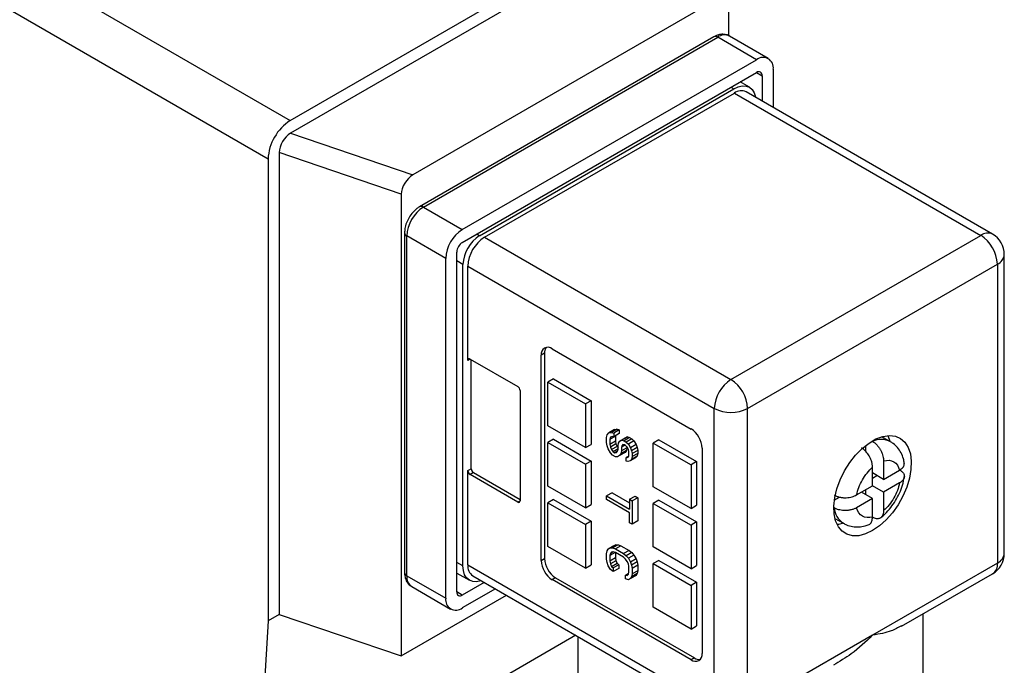
# Model space of a CAD drawing. Units: inches. Extents: x 0.2 to 10.8, y 0.2 to 8.3.
# Drawn here: x 1.3 to 2.5, y 6.6 to 7.4 of the extents above; entities that cross this region are included whole.
import ezdxf

# ---------------------------------------------------------------- set-up
doc = ezdxf.new("R2010")
doc.units = ezdxf.units.IN
doc.header["$MEASUREMENT"] = 0

msp = doc.modelspace()

# ---------------------------------------------------------------- linework, layer by layer
at = {"color": 7, "linetype": 'Continuous', "lineweight": 25}
for p, q in [((1.1551, 7.5321), (1.6353, 7.2549)), ((1.6353, 7.2549), (2.0807, 7.512)), ((2.0803, 7.4957), (1.6357, 7.2391)), ((1.6074, 7.2067), (1.1272, 7.4839)), ((2.1707, 7.4073), (1.7889, 7.1868)), ((2.1851, 7.3605), (2.1851, 7.3995)), ((2.1663, 7.3598), (1.7974, 7.1469)), ((1.8023, 7.1464), (2.1712, 7.3593)), ((2.2199, 7.3312), (2.1712, 7.3593)), ((2.2347, 7.3327), (2.1859, 7.3608)), ((1.851, 7.1183), (2.2199, 7.3312)), ((1.851, 7.1022), (2.2199, 7.3151)), ((2.2269, 7.3111), (2.2269, 7.2793)), ((2.2408, 7.3191), (2.2408, 7.2713)), ((2.2111, 7.2966), (2.1994, 7.3033)), ((1.8726, 7.1106), (2.1914, 7.2946)), ((1.8789, 7.1086), (2.1921, 7.2894)), ((2.1921, 7.2894), (2.5011, 7.111)), ((2.5158, 7.1125), (2.2068, 7.2909)), ((1.6357, 7.2391), (1.7889, 7.1868)), ((1.7745, 7.1625), (1.6214, 7.2147)), ((1.6214, 7.2147), (1.6214, 6.636)), ((1.6074, 7.2067), (1.6074, 6.628)), ((1.7745, 7.1625), (1.7745, 6.5838)), ((1.8023, 7.1464), (1.851, 7.1183)), ((1.7786, 7.1142), (1.7786, 6.6883)), ((1.8302, 7.0821), (1.7814, 7.1102)), ((1.7814, 6.6843), (1.7814, 7.1102)), ((1.8789, 7.1086), (2.1879, 6.9302)), ((2.1879, 6.9302), (2.5011, 7.111)), ((1.8441, 6.6642), (1.8441, 7.0901)), ((2.5306, 6.7124), (2.5306, 7.0869)), ((1.8302, 6.6561), (1.8302, 7.0821)), ((1.8517, 6.6967), (1.8517, 7.0745)), ((2.2088, 6.8941), (2.522, 7.0749)), ((2.522, 7.0749), (2.522, 6.7003)), ((1.858, 7.0724), (2.167, 6.8941)), ((1.858, 6.9543), (1.858, 7.0724)), ((1.954, 6.9632), (1.9499, 6.9607)), ((1.954, 6.9632), (1.954, 6.706)), ((1.9638, 6.9688), (2.1378, 6.8683)), ((1.8608, 6.9559), (1.9206, 6.9214)), ((1.8622, 6.8185), (1.8622, 6.9551)), ((1.9499, 6.7036), (1.9499, 6.9607)), ((1.9652, 6.931), (1.9582, 6.927)), ((1.9582, 6.8723), (1.9582, 6.927)), ((1.9582, 6.927), (2.0055, 6.8997)), ((1.9652, 6.931), (2.0125, 6.9037)), ((1.9234, 6.9165), (1.9234, 6.7783)), ((2.0125, 6.9037), (2.0055, 6.8997)), ((2.0125, 6.9037), (2.0125, 6.849)), ((2.0055, 6.8997), (2.0055, 6.845)), ((2.167, 6.5195), (2.167, 6.8941)), ((2.2088, 6.5195), (2.2088, 6.8941)), ((2.0055, 6.845), (1.9582, 6.8723)), ((2.0417, 6.8677), (2.0347, 6.8637)), ((2.0451, 6.868), (2.0381, 6.864)), ((2.0478, 6.8672), (2.0408, 6.8632)), ((2.0417, 6.8677), (2.0451, 6.868)), ((2.0451, 6.868), (2.0478, 6.8672)), ((2.0478, 6.8672), (2.0478, 6.8626)), ((1.9652, 6.8555), (1.9582, 6.8514)), ((1.9652, 6.8555), (2.0125, 6.8281)), ((2.032, 6.8575), (2.0327, 6.861)), ((2.032, 6.8514), (2.032, 6.8575)), ((2.0327, 6.861), (2.0347, 6.8637)), ((2.0347, 6.8637), (2.0381, 6.864)), ((2.043, 6.8592), (2.0361, 6.8552)), ((2.0368, 6.8579), (2.0361, 6.8552)), ((2.0361, 6.8552), (2.0361, 6.849)), ((2.043, 6.853), (2.0361, 6.849)), ((2.0388, 6.859), (2.0368, 6.8579)), ((2.0381, 6.864), (2.0408, 6.8632)), ((2.0408, 6.8586), (2.0388, 6.859)), ((2.0408, 6.8632), (2.0408, 6.8586)), ((2.0478, 6.8626), (2.0408, 6.8586)), ((2.0432, 6.86), (2.043, 6.8592)), ((2.043, 6.8592), (2.043, 6.853)), ((2.043, 6.853), (2.0437, 6.8496)), ((2.047, 6.8504), (2.0483, 6.8527)), ((2.0553, 6.8567), (2.0483, 6.8527)), ((2.0483, 6.8527), (2.0511, 6.8542)), ((2.058, 6.8583), (2.0511, 6.8542)), ((2.0511, 6.8542), (2.0538, 6.8534)), ((2.0607, 6.8575), (2.0538, 6.8534)), ((2.0538, 6.8534), (2.0565, 6.8519)), ((2.0553, 6.8567), (2.058, 6.8583)), ((2.0635, 6.8559), (2.0565, 6.8519)), ((2.058, 6.8583), (2.0607, 6.8575)), ((2.0662, 6.8535), (2.0592, 6.8495)), ((2.0607, 6.8575), (2.0635, 6.8559)), ((2.0635, 6.8559), (2.0662, 6.8535)), ((2.0662, 6.8535), (2.0689, 6.8489)), ((2.0974, 6.8547), (2.0905, 6.8507)), ((2.0974, 6.8547), (2.1447, 6.8274)), ((2.3648, 6.8531), (2.3654, 6.8528)), ((2.3879, 6.8524), (2.3771, 6.8586)), ((1.9582, 6.7968), (1.9582, 6.8514)), ((1.9582, 6.8514), (2.0055, 6.8241)), ((2.0055, 6.845), (2.0125, 6.849)), ((2.0327, 6.8471), (2.032, 6.8514)), ((2.034, 6.8433), (2.0327, 6.8471)), ((2.0368, 6.8386), (2.034, 6.8433)), ((2.0361, 6.849), (2.0368, 6.8456)), ((2.0437, 6.8496), (2.0368, 6.8456)), ((2.0368, 6.8456), (2.0381, 6.8425)), ((2.0451, 6.8465), (2.0381, 6.8425)), ((2.0381, 6.8425), (2.0402, 6.8397)), ((2.0463, 6.8433), (2.0402, 6.8397)), ((2.0402, 6.8397), (2.0422, 6.8386)), ((2.0456, 6.8405), (2.0422, 6.8386)), ((2.0437, 6.8496), (2.0451, 6.8465)), ((2.0443, 6.8389), (2.0456, 6.8404)), ((2.0451, 6.8465), (2.0463, 6.8449)), ((2.0456, 6.8404), (2.0463, 6.8431)), ((2.0463, 6.8477), (2.047, 6.8504)), ((2.0463, 6.8431), (2.0463, 6.8477)), ((2.0567, 6.8413), (2.0497, 6.8373)), ((2.0504, 6.8408), (2.0497, 6.8373)), ((2.0551, 6.8481), (2.0504, 6.8454)), ((2.0511, 6.8473), (2.0504, 6.8454)), ((2.0504, 6.8454), (2.0504, 6.8408)), ((2.0573, 6.8448), (2.0504, 6.8408)), ((2.0524, 6.8488), (2.0511, 6.8473)), ((2.0534, 6.8486), (2.0511, 6.8473)), ((2.0545, 6.8484), (2.0524, 6.8488)), ((2.0558, 6.8476), (2.0545, 6.8484)), ((2.0567, 6.8413), (2.0553, 6.839)), ((2.0579, 6.8457), (2.0558, 6.8476)), ((2.0565, 6.8519), (2.0592, 6.8495)), ((2.0573, 6.8448), (2.0567, 6.8413)), ((2.0573, 6.8462), (2.0573, 6.8448)), ((2.0592, 6.8426), (2.0579, 6.8457)), ((2.0592, 6.8495), (2.062, 6.8449)), ((2.0599, 6.8399), (2.0592, 6.8426)), ((2.0599, 6.8353), (2.0599, 6.8399)), ((2.0689, 6.8489), (2.062, 6.8449)), ((2.062, 6.8449), (2.0633, 6.841)), ((2.0703, 6.845), (2.0633, 6.841)), ((2.0633, 6.841), (2.064, 6.8375)), ((2.071, 6.8415), (2.064, 6.8375)), ((2.0689, 6.8489), (2.0703, 6.845)), ((2.0703, 6.845), (2.071, 6.8415)), ((2.071, 6.8415), (2.071, 6.8377)), ((2.0905, 6.796), (2.0905, 6.8507)), ((2.0905, 6.8507), (2.1378, 6.8233)), ((2.1517, 6.8442), (2.1517, 6.5871)), ((2.357, 6.8401), (2.357, 6.8478)), ((2.0125, 6.8281), (2.0055, 6.8241)), ((2.0125, 6.8281), (2.0125, 6.7735)), ((2.0395, 6.8355), (2.0368, 6.8386)), ((2.0429, 6.8335), (2.0395, 6.8355)), ((2.0422, 6.8386), (2.0443, 6.8389)), ((2.0456, 6.8335), (2.0429, 6.8335)), ((2.0483, 6.835), (2.0456, 6.8335)), ((2.0553, 6.839), (2.0483, 6.835)), ((2.0497, 6.8373), (2.0483, 6.835)), ((2.0596, 6.8344), (2.0565, 6.8326)), ((2.0565, 6.828), (2.0565, 6.8326)), ((2.0565, 6.8326), (2.0579, 6.8326)), ((2.0586, 6.8276), (2.0565, 6.828)), ((2.0593, 6.8334), (2.0579, 6.8326)), ((2.0579, 6.8326), (2.0592, 6.8333)), ((2.0613, 6.8283), (2.0586, 6.8276)), ((2.0592, 6.8333), (2.0599, 6.8353)), ((2.0682, 6.8323), (2.0613, 6.8283)), ((2.0633, 6.8302), (2.0613, 6.8283)), ((2.0703, 6.8342), (2.0633, 6.8302)), ((2.064, 6.8337), (2.0633, 6.8302)), ((2.071, 6.8377), (2.064, 6.8337)), ((2.064, 6.8375), (2.064, 6.8337)), ((2.0703, 6.8342), (2.0682, 6.8323)), ((2.071, 6.8377), (2.0703, 6.8342)), ((2.1447, 6.8274), (2.1378, 6.8233)), ((2.1447, 6.8274), (2.1447, 6.7727)), ((2.3793, 6.8283), (2.3793, 6.8052)), ((1.858, 6.8161), (1.8622, 6.8185)), ((1.858, 6.6979), (1.858, 6.8161)), ((2.0055, 6.8241), (2.0055, 6.7695)), ((2.1378, 6.8233), (2.1378, 6.7687)), ((2.3654, 6.7972), (2.3654, 6.8203)), ((2.3793, 6.8052), (2.3993, 6.8168)), ((1.865, 6.8137), (1.8608, 6.8113)), ((1.9206, 6.7767), (1.8608, 6.8113)), ((1.865, 6.8137), (1.9234, 6.7799)), ((2.3793, 6.8052), (2.3654, 6.8133)), ((2.3654, 6.8068), (2.3709, 6.8101)), ((2.0055, 6.7695), (1.9582, 6.7968)), ((2.1378, 6.7687), (2.0905, 6.796)), ((2.3454, 6.7857), (2.3654, 6.7972)), ((2.357, 6.786), (2.357, 6.7924)), ((2.3793, 6.7892), (2.3654, 6.7972)), ((2.3993, 6.8007), (2.3793, 6.7892)), ((1.9652, 6.7799), (1.9582, 6.7759)), ((1.9652, 6.7799), (2.0125, 6.7526)), ((2.039, 6.7884), (2.032, 6.7844)), ((2.032, 6.7798), (2.032, 6.7844)), ((2.032, 6.7844), (2.0606, 6.7679)), ((2.0606, 6.7632), (2.032, 6.7798)), ((2.039, 6.7884), (2.0606, 6.7759)), ((2.0606, 6.7802), (2.0676, 6.7842)), ((2.0606, 6.7802), (2.0606, 6.7679)), ((2.0606, 6.7802), (2.064, 6.7782)), ((2.071, 6.7822), (2.064, 6.7782)), ((2.064, 6.7782), (2.064, 6.749)), ((2.0676, 6.7842), (2.071, 6.7822)), ((2.071, 6.7822), (2.071, 6.753)), ((2.0974, 6.7791), (2.0905, 6.7751)), ((2.0974, 6.7791), (2.1447, 6.7518)), ((2.3174, 6.7791), (2.324, 6.783)), ((2.3654, 6.7811), (2.3454, 6.7696)), ((2.3654, 6.7811), (2.3514, 6.7892)), ((2.3654, 6.758), (2.3654, 6.7811)), ((2.3793, 6.7892), (2.3793, 6.7661)), ((1.9582, 6.7759), (2.0055, 6.7486)), ((1.9582, 6.7212), (1.9582, 6.7759)), ((2.0055, 6.7695), (2.0125, 6.7735)), ((2.0905, 6.7205), (2.0905, 6.7751)), ((2.0905, 6.7751), (2.1378, 6.7478)), ((2.1378, 6.7687), (2.1447, 6.7727)), ((2.3172, 6.7694), (2.3166, 6.7697)), ((2.0606, 6.7509), (2.0606, 6.7632)), ((2.3181, 6.7563), (2.3289, 6.7501)), ((2.0125, 6.7526), (2.0055, 6.7486)), ((2.0055, 6.7486), (2.0055, 6.6939)), ((2.0125, 6.7526), (2.0125, 6.6979)), ((2.064, 6.749), (2.0606, 6.7509)), ((2.071, 6.753), (2.064, 6.749)), ((2.1447, 6.7518), (2.1378, 6.7478)), ((2.1378, 6.7478), (2.1378, 6.6931)), ((2.1447, 6.7518), (2.1447, 6.6972)), ((2.0055, 6.6939), (1.9582, 6.7212)), ((2.0327, 6.7154), (2.034, 6.7177)), ((2.041, 6.7218), (2.034, 6.7177)), ((2.034, 6.7177), (2.0368, 6.7192)), ((2.0437, 6.7233), (2.0368, 6.7192)), ((2.0368, 6.7192), (2.0395, 6.7192)), ((2.0464, 6.7232), (2.0395, 6.7192)), ((2.0395, 6.7192), (2.0429, 6.718)), ((2.041, 6.7218), (2.0437, 6.7233)), ((2.0498, 6.722), (2.0429, 6.718)), ((2.0429, 6.718), (2.0531, 6.7121)), ((2.0437, 6.7233), (2.0464, 6.7232)), ((2.0464, 6.7232), (2.0498, 6.722)), ((2.0498, 6.722), (2.0601, 6.7161)), ((2.1378, 6.6931), (2.0905, 6.7205)), ((1.9499, 6.7036), (1.954, 6.706)), ((2.032, 6.712), (2.0327, 6.7154)), ((2.032, 6.705), (2.032, 6.712)), ((2.0327, 6.7008), (2.032, 6.705)), ((2.0427, 6.7134), (2.0361, 6.7096)), ((2.0368, 6.7123), (2.0361, 6.7096)), ((2.0361, 6.7096), (2.0361, 6.7027)), ((2.043, 6.7067), (2.0361, 6.7027)), ((2.04, 6.7142), (2.0368, 6.7123)), ((2.0381, 6.7138), (2.0368, 6.7123)), ((2.0402, 6.7142), (2.0381, 6.7138)), ((2.0429, 6.7134), (2.0402, 6.7142)), ((2.0531, 6.7075), (2.0429, 6.7134)), ((2.043, 6.7133), (2.043, 6.7067)), ((2.043, 6.7067), (2.0437, 6.7032)), ((2.0601, 6.7161), (2.0531, 6.7121)), ((2.0531, 6.7121), (2.0565, 6.7094)), ((2.0558, 6.7051), (2.0531, 6.7075)), ((2.0579, 6.7024), (2.0558, 6.7051)), ((2.0635, 6.7134), (2.0565, 6.7094)), ((2.0565, 6.7094), (2.0592, 6.7063)), ((2.0662, 6.7103), (2.0592, 6.7063)), ((2.0592, 6.7063), (2.062, 6.7016)), ((2.0601, 6.7161), (2.0635, 6.7134)), ((2.0689, 6.7056), (2.062, 6.7016)), ((2.0635, 6.7134), (2.0662, 6.7103)), ((2.0662, 6.7103), (2.0689, 6.7056)), ((2.0689, 6.7056), (2.0703, 6.7018)), ((1.858, 6.6979), (2.167, 6.5195)), ((2.0055, 6.6939), (2.0125, 6.6979)), ((2.034, 6.6969), (2.0327, 6.7008)), ((2.0368, 6.6923), (2.034, 6.6969)), ((2.0361, 6.7027), (2.0368, 6.6992)), ((2.0437, 6.7032), (2.0368, 6.6992)), ((2.0368, 6.6992), (2.0381, 6.6961)), ((2.0402, 6.6895), (2.0368, 6.6923)), ((2.0381, 6.6961), (2.0451, 6.7001)), ((2.0381, 6.6961), (2.0402, 6.6942)), ((2.0471, 6.6982), (2.0402, 6.6942)), ((2.0402, 6.6942), (2.0402, 6.6895)), ((2.0471, 6.6936), (2.0402, 6.6895)), ((2.0437, 6.7032), (2.0451, 6.7001)), ((2.0451, 6.7001), (2.0471, 6.6982)), ((2.0471, 6.6982), (2.0471, 6.6936)), ((2.0592, 6.6993), (2.0579, 6.7024)), ((2.0599, 6.6959), (2.0592, 6.6993)), ((2.0599, 6.6889), (2.0599, 6.6959)), ((2.062, 6.7016), (2.0633, 6.6977)), ((2.0703, 6.7018), (2.0633, 6.6977)), ((2.0633, 6.6977), (2.064, 6.6935)), ((2.071, 6.6975), (2.064, 6.6935)), ((2.064, 6.6935), (2.064, 6.6866)), ((2.0703, 6.7018), (2.071, 6.6975)), ((2.071, 6.6975), (2.071, 6.6906)), ((2.0974, 6.7036), (2.0905, 6.6996)), ((2.0905, 6.6449), (2.0905, 6.6996)), ((2.0905, 6.6996), (2.1378, 6.6722)), ((2.0974, 6.7036), (2.1447, 6.6763)), ((2.1378, 6.6931), (2.1447, 6.6972)), ((2.522, 6.7003), (2.3654, 6.6099)), ((1.7814, 6.6843), (1.8302, 6.6561)), ((1.8441, 6.6878), (1.8599, 6.6787)), ((1.8641, 6.6844), (2.1731, 6.506)), ((1.968, 6.6819), (1.9638, 6.6795)), ((2.1378, 6.579), (1.9638, 6.6795)), ((1.968, 6.6819), (2.142, 6.5814)), ((2.0595, 6.6872), (2.0558, 6.6851)), ((2.0558, 6.6805), (2.0558, 6.6851)), ((2.0558, 6.6851), (2.0579, 6.6847)), ((2.0592, 6.6793), (2.0558, 6.6805)), ((2.0579, 6.6847), (2.0592, 6.6862)), ((2.0592, 6.6862), (2.0599, 6.6889)), ((2.062, 6.6808), (2.0592, 6.6793)), ((2.0689, 6.6848), (2.062, 6.6808)), ((2.0633, 6.6831), (2.062, 6.6808)), ((2.0703, 6.6871), (2.0633, 6.6831)), ((2.064, 6.6866), (2.0633, 6.6831)), ((2.071, 6.6906), (2.064, 6.6866)), ((2.0703, 6.6871), (2.0689, 6.6848)), ((2.071, 6.6906), (2.0703, 6.6871)), ((2.4018, 6.621), (2.5158, 6.6868)), ((1.7876, 6.6707), (1.8363, 6.6426)), ((1.8786, 6.6761), (1.851, 6.6602)), ((1.8925, 6.668), (1.851, 6.6441)), ((2.1447, 6.6763), (2.1378, 6.6722)), ((2.1378, 6.6722), (2.1378, 6.6176)), ((2.1447, 6.6763), (2.1447, 6.6216)), ((1.7745, 6.5838), (1.9064, 6.66)), ((2.1378, 6.6176), (2.0905, 6.6449)), ((1.6214, 6.636), (1.6074, 6.628)), ((1.6214, 6.636), (1.7745, 6.5838)), ((2.4288, 6.4331), (2.4288, 6.6366)), ((1.6074, 6.628), (1.5935, 6.3789)), ((2.1378, 6.6176), (2.1447, 6.6216)), ((1.9935, 6.6097), (1.5935, 6.3789)), ((1.9957, 6.6084), (1.9957, 6.4331)), ((2.3654, 6.6099), (2.2088, 6.5195)), ((2.142, 6.5814), (2.1378, 6.579))]:
    msp.add_line(p, q, dxfattribs=at)
at = {"color": 8, "linetype": 'Continuous', "lineweight": 25}
for p, q in [((2.2199, 7.3151), (2.2269, 7.3111)), ((2.1879, 7.2966), (2.1914, 7.2946)), ((1.8726, 7.1106), (1.8691, 7.1126)), ((1.8517, 7.0745), (1.8441, 7.0789)), ((1.8608, 6.9559), (1.858, 6.9543)), ((1.9234, 6.7783), (1.9206, 6.7767)), ((1.8517, 6.6967), (1.8441, 6.7011)), ((1.851, 6.6602), (1.8441, 6.6642))]:
    msp.add_line(p, q, dxfattribs=at)
at = {"color": 7, "linetype": 'Continuous', "lineweight": 25, "flags": 128}
for points in [[(2.1914, 7.2946), (2.1968, 7.2972), (2.202, 7.2983), (2.2068, 7.2981), (2.2111, 7.2966), (2.2145, 7.2937), (2.2171, 7.2896), (2.2187, 7.2845), (2.2188, 7.284)], [(2.3654, 6.7409), (2.3567, 6.7368), (2.3482, 6.7346), (2.3404, 6.7345), (2.3333, 6.7363), (2.3273, 6.7401), (2.3225, 6.7458), (2.319, 6.7531), (2.3171, 6.7618), (2.3167, 6.7716), (2.3179, 6.7823), (2.3206, 6.7935), (2.3247, 6.8047), (2.3301, 6.8158), (2.3367, 6.8262), (2.3442, 6.8357), (2.3524, 6.844), (2.361, 6.8507), (2.3697, 6.8558), (2.3783, 6.8589), (2.3865, 6.8601), (2.394, 6.8592), (2.4006, 6.8564), (2.406, 6.8517), (2.4102, 6.8452), (2.4129, 6.8371), (2.414, 6.8278), (2.4136, 6.8175), (2.4117, 6.8066), (2.4083, 6.7953), (2.4035, 6.7841), (2.3974, 6.7733), (2.3903, 6.7633), (2.3825, 6.7544), (2.3741, 6.7469), (2.3654, 6.7409)], [(2.3876, 6.8526), (2.3851, 6.8596), (2.3849, 6.86)], [(2.3207, 6.7489), (2.3232, 6.7491), (2.3292, 6.7505)], [(1.8747, 6.6783), (1.8741, 6.6781), (1.8689, 6.6769), (1.8641, 6.6771), (1.8599, 6.6787), (1.8564, 6.6816), (1.8539, 6.6856), (1.8523, 6.6908), (1.8517, 6.6967)]]:
    msp.add_lwpolyline(points, dxfattribs=at)
at = {"color": 8, "linetype": 'Continuous', "lineweight": 25}
for centre, radius, start, end in [((2.1683, 7.3553), 0.00495, 54.3824, 114.3071), ((2.1798, 7.3473), 0.0149, 65.6929, 125.6176), ((1.7995, 7.1426), 0.00472, 52.7459, 115.963), ((1.7835, 7.1147), 0.00495, 185.7082, 245.6242), ((2.5097, 7.099), 0.0149, 65.6929, 125.6176), ((2.5158, 7.0884), 0.0149, 294.3747, 354.3052), ((2.3762, 6.8291), 0.0261, 63.2848, 114.5846), ((2.3428, 6.7717), 0.0257, 185.0092, 237.1185), ((2.5158, 6.7139), 0.0149, 294.3747, 354.3052), ((2.5075, 6.6987), 0.0146, 305.0133, 6.2988), ((1.7835, 6.6888), 0.00495, 185.6948, 245.6253), ((1.7955, 6.6825), 0.0142, 172.7442, 235.9436)]:
    msp.add_arc(centre, radius, start, end, dxfattribs=at)
at = {"color": 7, "linetype": 'Continuous', "lineweight": 25}
for centre, radius, start, end in [((2.2281, 7.3212), 0.0129, 350.786, 129.2033), ((2.2226, 7.3118), 0.0043, 350.786, 129.2033), ((2.2007, 7.2773), 0.0149, 65.6929, 125.6176), ((1.6679, 7.2039), 0.0605, 122.6055, 177.3945), ((1.8268, 7.1082), 0.0454, 122.6055, 177.3945), ((1.8755, 7.08), 0.0454, 122.6055, 177.3945), ((2.5011, 7.0869), 0.0295, 0, 60.0027), ((1.8592, 7.0894), 0.0151, 122.6055, 177.3945), ((1.8971, 7.0724), 0.0454, 122.6055, 177.3945), ((1.9033, 7.0704), 0.0454, 122.6055, 177.3945), ((2.4766, 7.0728), 0.0454, 2.6055, 57.3945), ((1.9584, 6.9621), 0.0086, 50.7967, 189.214), ((1.9656, 6.9638), 0.0116, 143.8076, 182.9653), ((1.8597, 6.9546), 0.00172, 50.7967, 189.214), ((2.2123, 6.892), 0.0454, 122.6055, 177.3945), ((2.1634, 6.892), 0.0454, 2.6055, 57.3945), ((1.9174, 6.9163), 0.00605, 2.6055, 57.3945), ((2.1879, 6.9344), 0.0454, 242.6097, 297.3903), ((2.1215, 6.8429), 0.0303, 2.6055, 57.3945), ((1.864, 6.8163), 0.00605, 182.6055, 237.3945), ((1.8682, 6.8188), 0.00605, 182.6055, 237.3945), ((1.9217, 6.778), 0.00172, 230.7967, 9.214), ((1.9843, 6.7074), 0.0303, 182.6055, 237.3945), ((2.5011, 6.7124), 0.0295, 299.9973, 0), ((1.8725, 6.6963), 0.0146, 173.7012, 234.9867), ((1.9801, 6.7049), 0.0303, 182.6055, 237.3945), ((1.8429, 6.6541), 0.0129, 170.786, 309.2033), ((1.8483, 6.6635), 0.0043, 170.786, 309.2033), ((2.1432, 6.5857), 0.0086, 230.7967, 9.214), ((2.1482, 6.5911), 0.0116, 237.0378, 276.1896)]:
    msp.add_arc(centre, radius, start, end, dxfattribs=at)
for centre in [(1.6357, 7.223), (1.7889, 7.1708)]:
    msp.add_ellipse(centre, major_axis=(0.0105, 0.017), ratio=0.576794, start_param=0.817296, end_param=2.388092, dxfattribs=at)
for points, knots in [([(2.1859, 7.3608), (2.1859, 7.3608), (2.1843, 7.362), (2.1805, 7.363), (2.175, 7.3631), (2.1702, 7.3619), (2.1674, 7.3604), (2.1663, 7.3598)], [0, 0, 0, 0, 0.01099, 0.287583, 0.552853, 0.825018, 1, 1, 1, 1]), ([(1.7974, 7.1469), (1.7963, 7.1462), (1.7932, 7.1442), (1.7886, 7.1398), (1.7842, 7.1337), (1.7808, 7.1267), (1.7789, 7.1201), (1.7787, 7.116), (1.7786, 7.1142)], [0, 0, 0, 0, 0.107515, 0.294182, 0.480849, 0.668215, 0.858672, 1, 1, 1, 1]), ([(2.3654, 6.8528), (2.3658, 6.8525), (2.3667, 6.8519), (2.3681, 6.8509), (2.3694, 6.8498), (2.3706, 6.8485), (2.3718, 6.8472), (2.3729, 6.8458), (2.374, 6.8443), (2.3749, 6.8428), (2.3761, 6.8406), (2.3774, 6.8378), (2.3785, 6.8344), (2.3792, 6.8312), (2.3792, 6.8293), (2.3793, 6.8283)], [0, 0, 0, 0, 0.062343, 0.123948, 0.184831, 0.245008, 0.304493, 0.363299, 0.421437, 0.478916, 0.535742, 0.658589, 0.776932, 0.890751, 1, 1, 1, 1]), ([(2.4053, 6.8252), (2.405, 6.8271), (2.4041, 6.8317), (2.4014, 6.8385), (2.397, 6.8451), (2.3924, 6.8497), (2.389, 6.8515), (2.3879, 6.8521)], [0, 0, 0, 0, 0.173857, 0.421181, 0.65711, 0.886996, 1, 1, 1, 1]), ([(2.3654, 6.8203), (2.3653, 6.8208), (2.3653, 6.8219), (2.3651, 6.8236), (2.3648, 6.8254), (2.3643, 6.8273), (2.3637, 6.8293), (2.3629, 6.8312), (2.3618, 6.8335), (2.3603, 6.836), (2.3584, 6.8387), (2.3562, 6.8411), (2.3539, 6.8432), (2.3523, 6.8442), (2.3514, 6.8447)], [0, 0, 0, 0, 0.061866, 0.125251, 0.190147, 0.256543, 0.324434, 0.393817, 0.464693, 0.567291, 0.672057, 0.779045, 0.88833, 1, 1, 1, 1]), ([(2.3793, 6.8283), (2.3841, 6.8297), (2.3885, 6.8293), (2.3955, 6.8253), (2.398, 6.8216), (2.3993, 6.8168)], [0, 0, 0, 0, 0.5, 0.5, 1, 1, 1, 1]), ([(2.3454, 6.7857), (2.3466, 6.7919), (2.3491, 6.7985), (2.3561, 6.8106), (2.3606, 6.8161), (2.3654, 6.8203)], [0, 0, 0, 0, 0.5, 0.5, 1, 1, 1, 1]), ([(2.3993, 6.8168), (2.4008, 6.8178), (2.4038, 6.82), (2.4054, 6.8234), (2.4052, 6.8255), (2.4051, 6.8262)], [0, 0, 0, 0, 0.389614, 0.810869, 1, 1, 1, 1]), ([(2.3996, 6.817), (2.4, 6.8167), (2.4009, 6.8161), (2.402, 6.8152), (2.403, 6.8143), (2.4038, 6.8133), (2.4045, 6.8123), (2.4049, 6.8113), (2.4052, 6.8102), (2.4053, 6.8092), (2.4052, 6.8078), (2.4047, 6.806), (2.4034, 6.804), (2.4016, 6.8022), (2.4, 6.8012), (2.3993, 6.8007)], [0, 0, 0, 0, 0.062343, 0.123948, 0.184831, 0.245008, 0.304493, 0.363299, 0.421437, 0.478916, 0.535742, 0.658589, 0.776932, 0.890751, 1, 1, 1, 1]), ([(2.3748, 6.7564), (2.3763, 6.7576), (2.3804, 6.7609), (2.3866, 6.7675), (2.393, 6.7761), (2.3983, 6.7855), (2.4024, 6.7955), (2.4045, 6.8036), (2.4052, 6.8082), (2.4054, 6.8094)], [0, 0, 0, 0, 0.094985, 0.2635, 0.431021, 0.598385, 0.766764, 0.937289, 1, 1, 1, 1]), ([(2.3993, 6.8007), (2.398, 6.7945), (2.3955, 6.7879), (2.3885, 6.7758), (2.3841, 6.7703), (2.3793, 6.7661)], [0, 0, 0, 0, 0.5, 0.5, 1, 1, 1, 1]), ([(2.3172, 6.7855), (2.3177, 6.7852), (2.3186, 6.7847), (2.3202, 6.7841), (2.3218, 6.7835), (2.3235, 6.783), (2.3253, 6.7827), (2.3271, 6.7824), (2.3289, 6.7822), (2.3307, 6.7822), (2.3331, 6.7822), (2.3362, 6.7825), (2.3397, 6.7833), (2.3428, 6.7843), (2.3445, 6.7852), (2.3454, 6.7857)], [0, 0, 0, 0, 0.062343, 0.123948, 0.184831, 0.245008, 0.304493, 0.363299, 0.421437, 0.478916, 0.535742, 0.658589, 0.776932, 0.890751, 1, 1, 1, 1]), ([(2.3454, 6.7696), (2.3449, 6.7693), (2.344, 6.7688), (2.3424, 6.7681), (2.3406, 6.7675), (2.3388, 6.767), (2.3368, 6.7666), (2.3346, 6.7663), (2.3321, 6.7661), (2.3292, 6.7661), (2.326, 6.7665), (2.3228, 6.7671), (2.3198, 6.7681), (2.3181, 6.769), (2.3172, 6.7694)], [0, 0, 0, 0, 0.061866, 0.125251, 0.190147, 0.256543, 0.324434, 0.393817, 0.464693, 0.567291, 0.672057, 0.779045, 0.88833, 1, 1, 1, 1]), ([(2.3654, 6.758), (2.3606, 6.7567), (2.3561, 6.7571), (2.3491, 6.7611), (2.3466, 6.7648), (2.3454, 6.7696)], [0, 0, 0, 0, 0.5, 0.5, 1, 1, 1, 1]), ([(2.3793, 6.7661), (2.3793, 6.7656), (2.3792, 6.7645), (2.379, 6.763), (2.3787, 6.7616), (2.3782, 6.7603), (2.3776, 6.7591), (2.3768, 6.758), (2.3757, 6.757), (2.3742, 6.7562), (2.3723, 6.7558), (2.3702, 6.7558), (2.3678, 6.7564), (2.3662, 6.7573), (2.3654, 6.7577)], [0, 0, 0, 0, 0.061866, 0.125251, 0.190147, 0.256543, 0.324434, 0.393817, 0.464693, 0.567291, 0.672057, 0.779045, 0.88833, 1, 1, 1, 1]), ([(2.3601, 6.7483), (2.3607, 6.7485), (2.3627, 6.7494), (2.3649, 6.7525), (2.3652, 6.7562), (2.3654, 6.758)], [0, 0, 0, 0, 0.189302, 0.610299, 1, 1, 1, 1]), ([(2.3289, 6.7504), (2.3302, 6.7496), (2.3337, 6.7474), (2.3403, 6.7458), (2.3482, 6.7454), (2.3552, 6.7465), (2.3594, 6.748), (2.3611, 6.7486)], [0, 0, 0, 0, 0.132279, 0.368472, 0.601878, 0.84073, 1, 1, 1, 1]), ([(1.7786, 6.6883), (1.7786, 6.6869), (1.7788, 6.6835), (1.7803, 6.6786), (1.7832, 6.6738), (1.7862, 6.6718), (1.7876, 6.6708)], [0, 0, 0, 0, 0.191353, 0.479162, 0.748304, 1, 1, 1, 1]), ([(2.4015, 6.6216), (2.3974, 6.6193), (2.3874, 6.6137), (2.3739, 6.6112), (2.3655, 6.61), (2.3654, 6.6099)], [0, 0, 0, 0, 0.404236, 0.993595, 1, 1, 1, 1]), ([(2.3654, 6.6099), (2.3653, 6.6099), (2.357, 6.6016), (2.3419, 6.5875), (2.3239, 6.5769), (2.3163, 6.5724)], [0, 0, 0, 0, 0.006406, 0.579701, 1, 1, 1, 1])]:
    msp.add_open_spline(points, degree=3, knots=knots, dxfattribs=at)

doc.saveas('drawing.dxf')
